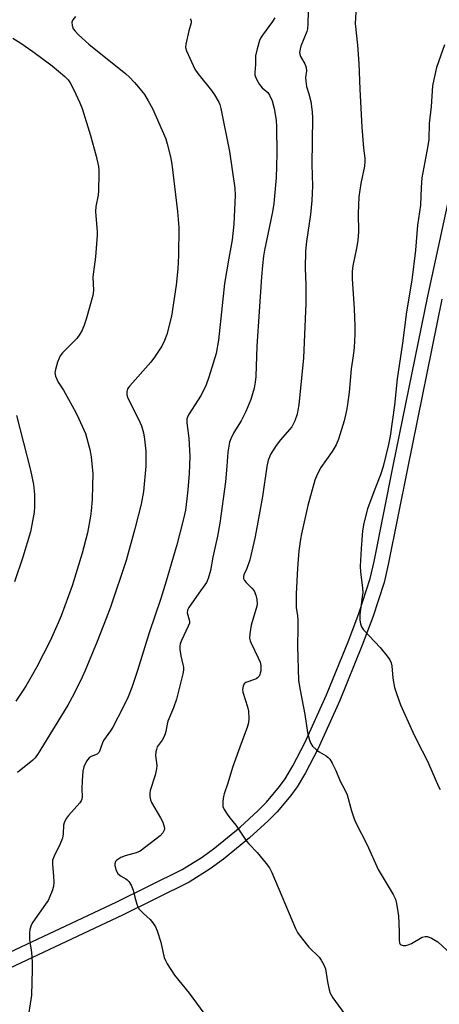
# Model space of a CAD drawing. Units: inches. Extents: x 1255772 to 1261772, y 609449 to 613450.
# Drawn here: x 1256333 to 1256470, y 611331 to 611652 of the extents above; entities that cross this region are included whole.
import ezdxf

# ---------------------------------------------------------------- set-up
doc = ezdxf.new("R2010")
doc.units = ezdxf.units.IN
doc.header["$MEASUREMENT"] = 0
doc.layers.add('TRANS-Non Street Sidewalk', color=7, linetype='Continuous')
doc.layers.add('Undefined', color=1, linetype='Continuous')

msp = doc.modelspace()

# ---------------------------------------------------------------- linework, layer by layer
at = {"layer": 'TRANS-Non Street Sidewalk'}
for points in [[(1256323.92, 611345.44), (1256364.27, 611364.33), (1256385.79, 611374.98), (1256392.31, 611379.02), (1256396.39, 611382.06), (1256404.62, 611388.8), (1256410.57, 611394.16), (1256413.24, 611396.93), (1256417.53, 611402.02), (1256419.35, 611404.54), (1256421.88, 611408.71), (1256425.74, 611416.22), (1256432.83, 611431.86), (1256440.14, 611449.74), (1256443.48, 611458.71), (1256447.06, 611469.81), (1256448.4, 611475.34), (1256454.59, 611506.56), (1256465.88, 611561.75), (1256473.14, 611595.3)], [(1256470.46, 611560.78), (1256459.18, 611505.64), (1256452.97, 611474.33), (1256451.56, 611468.54), (1256447.89, 611457.18), (1256444.49, 611448.04), (1256437.12, 611430.01), (1256429.95, 611414.18), (1256425.97, 611406.43), (1256423.25, 611401.96), (1256421.22, 611399.14), (1256416.71, 611393.79), (1256413.82, 611390.8), (1256407.67, 611385.26), (1256399.27, 611378.37), (1256394.94, 611375.15), (1256388.06, 611370.89), (1256366.3, 611360.12), (1256325.78, 611341.14)]]:
    msp.add_lwpolyline(points, dxfattribs=at)
at = {"layer": 'Undefined'}
for points, elevation in [([(1256426.84, 611654.68), (1256426.73, 611650.36), (1256426.57, 611648.9), (1256426.36, 611648.06), (1256424.48, 611643.25), (1256424.19, 611642.21), (1256424.06, 611641.16), (1256424.11, 611640.63), (1256424.35, 611639.85), (1256425.75, 611637.48), (1256425.98, 611636.99), (1256426.17, 611636.26), (1256426.25, 611635.25), (1256425.97, 611632.99), (1256426.03, 611631.85), (1256426.34, 611630.15), (1256427.06, 611627.73), (1256427.66, 611625.25), (1256428.11, 611621.84), (1256428.21, 611619.81), (1256428, 611604.7), (1256428.28, 611597.78), (1256427.99, 611593.01), (1256427.59, 611588.44), (1256426.29, 611579.57), (1256426.02, 611576.49), (1256425.88, 611570.88), (1256426.04, 611565.43), (1256426.09, 611559.35), (1256425.36, 611541.73), (1256423.74, 611526.33), (1256423.51, 611524.65), (1256423.22, 611523.36), (1256422.52, 611521.19), (1256421.47, 611519.22), (1256420.8, 611518.32), (1256417.78, 611514.97), (1256416.41, 611513.1), (1256414.68, 611510.43), (1256413.85, 611508.33), (1256413.38, 611506.34), (1256411.93, 611496.48), (1256410.24, 611486.93), (1256409.42, 611482.9), (1256407.83, 611475.87), (1256406.88, 611473.05), (1256405.89, 611470.99), (1256405.73, 611470.5), (1256405.76, 611469.8), (1256406.09, 611469.12), (1256406.64, 611468.49), (1256408.52, 611466.64), (1256409.2, 611465.73), (1256409.77, 611464.37), (1256410.12, 611462.97), (1256410.25, 611461.59), (1256410.15, 611460.75), (1256408.3, 611454.64), (1256407.81, 611451.77), (1256407.73, 611450.34), (1256407.89, 611449.52), (1256408.21, 611448.7), (1256410.56, 611443.9), (1256411.15, 611442.55), (1256411.39, 611441.44), (1256411.36, 611439.74), (1256411.22, 611438.91), (1256411.06, 611438.47), (1256410.81, 611438.03), (1256410.27, 611437.42), (1256409.84, 611437.09), (1256409.32, 611436.84), (1256406.52, 611435.93), (1256405.93, 611435.44), (1256405.62, 611434.73), (1256405.46, 611433.66), (1256405.58, 611432.81), (1256407.04, 611428.01), (1256407.37, 611426.58), (1256407.54, 611424.22), (1256407.43, 611422.79), (1256407, 611421.2), (1256405.73, 611418.09), (1256404.17, 611413.61), (1256402.15, 611408.2), (1256400.7, 611403.16), (1256399.48, 611399.62), (1256399.26, 611398.76), (1256399.04, 611397.29), (1256398.98, 611396.41), (1256399.05, 611395.56), (1256399.48, 611394.53), (1256400.41, 611393.04), (1256401.26, 611391.85), (1256403.29, 611389.45), (1256406.68, 611384.23), (1256407.46, 611383.35), (1256410.16, 611380.57), (1256413.19, 611376.96), (1256414.23, 611375.55), (1256415, 611373.97), (1256422.75, 611355.78), (1256423.36, 611354.5), (1256424.51, 611352.86), (1256427, 611349.7), (1256430.37, 611346.39), (1256431.04, 611345.45), (1256431.94, 611343.95), (1256432.49, 611342.64), (1256433.09, 611338.34), (1256433.7, 611335.79), (1256434.05, 611334.69), (1256434.44, 611333.92), (1256434.92, 611333.18), (1256439.58, 611326.72)], 816), ([(1256350.95, 611652.96), (1256350.1, 611651.78), (1256349.84, 611651.03), (1256349.92, 611649.97), (1256350.27, 611648.94), (1256350.86, 611648.1), (1256352.01, 611646.91), (1256355.28, 611643.9), (1256367.39, 611634.23), (1256368.47, 611633.26), (1256370.25, 611631.42), (1256371.55, 611629.92), (1256373.44, 611627.44), (1256374.68, 611625.47), (1256376.14, 611622.92), (1256380.41, 611613.1), (1256380.92, 611611.41), (1256381.97, 611607.14), (1256382.35, 611604.81), (1256384.26, 611589.42), (1256384.63, 611584.2), (1256384.54, 611575.03), (1256384.3, 611570.65), (1256383.77, 611565.39), (1256382.26, 611555.23), (1256380.73, 611549.28), (1256379.97, 611547.36), (1256379.09, 611545.48), (1256376.76, 611541.86), (1256375.52, 611540.28), (1256368.65, 611532.58), (1256367.97, 611531.64), (1256367.67, 611530.67), (1256367.68, 611529.69), (1256368.04, 611528.59), (1256371.55, 611521.66), (1256372.5, 611519.54), (1256373.14, 611517.25), (1256373.53, 611515.24), (1256373.89, 611511.3), (1256373.92, 611506.43), (1256373.16, 611498.14), (1256372.44, 611493.99), (1256370.35, 611486.03), (1256367.45, 611475.63), (1256362.35, 611460.44), (1256361.03, 611456.82), (1256358.03, 611449.3), (1256354.14, 611439.78), (1256353.18, 611437.61), (1256350.56, 611432.29), (1256348.53, 611428.53), (1256344.31, 611421.8), (1256338.82, 611412.76), (1256337.8, 611411.32), (1256337.12, 611410.61), (1256332.04, 611406.6)], 822), ([(1256388.32, 611652.16), (1256388.61, 611651.8), (1256388.74, 611651.45), (1256388.73, 611650.83), (1256387.9, 611648.25), (1256386.92, 611643.91), (1256386.86, 611642.78), (1256387.17, 611641.72), (1256389.9, 611635.79), (1256390.9, 611634.38), (1256395.32, 611628.77), (1256396.31, 611627.41), (1256397.71, 611625.02), (1256398.01, 611624.27), (1256398.39, 611622.96), (1256401.16, 611608.92), (1256402.96, 611597.02), (1256403.06, 611594.55), (1256402.64, 611585.29), (1256402.08, 611580.13), (1256400.94, 611574.2), (1256399.55, 611565.92), (1256397.56, 611547.42), (1256396.81, 611543.14), (1256394.5, 611535.42), (1256393.55, 611532.94), (1256391.91, 611529.52), (1256387.87, 611523.14), (1256387.48, 611522.41), (1256387.26, 611521.77), (1256387.25, 611520.49), (1256387.94, 611515.48), (1256388.24, 611509.52), (1256388.06, 611504.03), (1256387.65, 611498.7), (1256387.31, 611495.79), (1256386.81, 611492.04), (1256386.22, 611489.25), (1256383.97, 611480.8), (1256380.58, 611468.93), (1256378.83, 611463.27), (1256375.03, 611452.15), (1256371.23, 611439.81), (1256369.36, 611434.24), (1256368.14, 611431.23), (1256366.56, 611427.91), (1256363.19, 611421.38), (1256362.43, 611420.17), (1256360.13, 611416.99), (1256359.78, 611416.24), (1256358.68, 611413.25), (1256358.41, 611412.88), (1256358.03, 611412.59), (1256356.09, 611411.75), (1256355.48, 611411.34), (1256354.62, 611410.23), (1256353.7, 611408.43), (1256353.41, 611407.03), (1256353.19, 611403.86), (1256353.08, 611401.26), (1256353.21, 611398.69), (1256353.07, 611397.89), (1256352.84, 611397.41), (1256352.37, 611396.73), (1256348.74, 611392.59), (1256348.04, 611391.69), (1256347.6, 611390.96), (1256347.29, 611390.19), (1256347.09, 611389.39), (1256346.97, 611386.59), (1256346.7, 611385.18), (1256346.02, 611383.38), (1256344.06, 611379.33), (1256343.54, 611378), (1256343.45, 611377.46), (1256343.44, 611376.6), (1256343.8, 611372.84), (1256343.87, 611370.84), (1256343.76, 611369.43), (1256343.4, 611368.04), (1256342.66, 611366.19), (1256342.05, 611364.92), (1256341.24, 611363.67), (1256337.1, 611357.84), (1256336.55, 611356.81), (1256336.08, 611355.43), (1256335.94, 611354.31), (1256335.97, 611352.31), (1256336.09, 611351.19), (1256336.51, 611348.77), (1256336.72, 611346.75), (1256336.9, 611344.45), (1256336.9, 611342.38), (1256336.61, 611334.04), (1256335.26, 611324.9)], 820), ([(1256415.95, 611652.42), (1256415.19, 611651.25), (1256411.91, 611646.87), (1256411.29, 611645.88), (1256410.94, 611645.11), (1256410.18, 611642.36), (1256409.7, 611640.13), (1256409.65, 611637.25), (1256409.41, 611634.61), (1256409.48, 611633.81), (1256409.64, 611633.28), (1256410.14, 611632.27), (1256411.02, 611630.78), (1256411.89, 611629.7), (1256413.67, 611628.16), (1256414.28, 611627.27), (1256415.06, 611625.45), (1256415.77, 611622.95), (1256416.41, 611619.11), (1256416.56, 611616.98), (1256416.58, 611608.13), (1256416.36, 611600.37), (1256415.59, 611592.01), (1256415.25, 611589.27), (1256412.61, 611576.82), (1256412.28, 611574.86), (1256411.91, 611571.79), (1256411.6, 611568.13), (1256410.12, 611545.49), (1256409.73, 611535.62), (1256409.53, 611533.74), (1256409.23, 611531.84), (1256408.14, 611528.17), (1256406.53, 611524.2), (1256404.98, 611521.19), (1256402.65, 611517.41), (1256401.62, 611515.3), (1256401.22, 611514.2), (1256400.69, 611510.99), (1256400.37, 611506.41), (1256399.87, 611501.24), (1256398.04, 611487.82), (1256397.28, 611483.62), (1256395.78, 611476.8), (1256394.98, 611472.43), (1256394.22, 611469.85), (1256393.65, 611468.49), (1256391.14, 611465.05), (1256387.92, 611460.34), (1256387.48, 611459.43), (1256387.43, 611458.58), (1256388.06, 611456.31), (1256388.14, 611455.8), (1256388.11, 611455.29), (1256387.75, 611454.25), (1256385.52, 611449.59), (1256385.15, 611448.53), (1256385.04, 611447.83), (1256385.05, 611446.67), (1256385.28, 611444.63), (1256386.03, 611441.78), (1256386.16, 611440.95), (1256386.15, 611439.95), (1256385.93, 611438.72), (1256383.88, 611430.5), (1256382.93, 611427.71), (1256381.1, 611423.34), (1256380.84, 611422.34), (1256380.41, 611420), (1256380.17, 611419.16), (1256379.73, 611418.13), (1256379.2, 611417.14), (1256377.66, 611414.9), (1256377.34, 611414.11), (1256377.13, 611413.29), (1256377.09, 611412.17), (1256377.46, 611408.92), (1256377.43, 611407.76), (1256376.92, 611405.75), (1256375.3, 611400.74), (1256375.19, 611399.91), (1256375.23, 611398.78), (1256375.44, 611397.67), (1256375.77, 611396.87), (1256378.75, 611391.77), (1256379.43, 611390.46), (1256379.91, 611388.88), (1256379.96, 611388.35), (1256379.9, 611387.85), (1256379.45, 611386.93), (1256378.58, 611386), (1256372.11, 611381.01), (1256370.81, 611380.41), (1256367.13, 611379.46), (1256365.78, 611378.87), (1256364.76, 611378.29), (1256364.33, 611377.95), (1256364.02, 611377.55), (1256363.8, 611376.85), (1256363.81, 611376.3), (1256364.23, 611374.64), (1256364.74, 611373.65), (1256365.61, 611372.91), (1256367.39, 611371.97), (1256367.85, 611371.65), (1256368.39, 611371.05), (1256369.14, 611369.86), (1256369.82, 611368.3), (1256370.36, 611365.98), (1256371.03, 611363.68), (1256371.34, 611362.85), (1256371.75, 611362.09), (1256373.13, 611360.6), (1256375.35, 611358.68), (1256376.25, 611357.56), (1256377.02, 611356.35), (1256377.58, 611355), (1256378.77, 611351.36), (1256379.55, 611347.71), (1256379.91, 611346.35), (1256380.29, 611345.3), (1256380.84, 611344.28), (1256383.22, 611340.61), (1256388.08, 611334.66), (1256392.8, 611328.21)], 818), ([(1256442.42, 611654.31), (1256442.2, 611650.6), (1256442.96, 611643.6), (1256443.34, 611637.64), (1256443.69, 611629.22), (1256444.37, 611616.82), (1256444.85, 611610), (1256445.28, 611606.77), (1256445.34, 611605.71), (1256445.18, 611604.14), (1256444.04, 611598.47), (1256443.38, 611594.15), (1256443.17, 611588.71), (1256443.25, 611582.79), (1256443, 611579.93), (1256442.63, 611577.38), (1256441.4, 611571.72), (1256441.17, 611569.8), (1256441.17, 611567.47), (1256441.88, 611557.65), (1256442.08, 611552.1), (1256442.08, 611549.46), (1256441.87, 611545.03), (1256441.54, 611542.38), (1256440.85, 611538.14), (1256440.16, 611530.52), (1256439.64, 611526.51), (1256439.31, 611524.53), (1256438.53, 611521.21), (1256436.69, 611515.24), (1256435.96, 611513.34), (1256434.71, 611511.16), (1256430.96, 611506.01), (1256429.79, 611503.69), (1256429, 611501.83), (1256426.77, 611493.59), (1256424.63, 611484.37), (1256424.3, 611482.61), (1256423.78, 611478.77), (1256423.35, 611473.17), (1256422.88, 611464.77), (1256422.95, 611460.34), (1256423.36, 611457.62), (1256423.45, 611456.17), (1256423.47, 611453.54), (1256423.34, 611447.86), (1256423.71, 611436.53), (1256424.22, 611433.37), (1256425.74, 611425.49), (1256426.67, 611419.63), (1256427.28, 611417.11), (1256427.67, 611416.05), (1256428.29, 611415.15), (1256429.51, 611414), (1256430.45, 611413.36), (1256432.66, 611412.03), (1256433.34, 611411.53), (1256433.9, 611410.89), (1256434.64, 611409.64), (1256435.82, 611407.25), (1256437.24, 611403.81), (1256438.68, 611401.13), (1256439.5, 611399.32), (1256440.99, 611394.07), (1256441.81, 611391.51), (1256442.25, 611390.41), (1256446.08, 611382.99), (1256449.67, 611375.02), (1256454.53, 611366.89), (1256455.31, 611365.34), (1256455.66, 611363.95), (1256456.28, 611359.92), (1256456.5, 611354.75), (1256456.5, 611351.91), (1256456.6, 611351.13), (1256456.79, 611350.7), (1256457.1, 611350.39), (1256457.81, 611350.2), (1256458.64, 611350.22), (1256459.48, 611350.39), (1256460.51, 611350.86), (1256464.01, 611352.89), (1256465.01, 611353.21), (1256465.77, 611353.2), (1256467.08, 611352.66), (1256469.09, 611351.42), (1256473.63, 611347.23)], 814), ([(1256330.61, 611645.89), (1256333.14, 611644.21), (1256337.05, 611641.47), (1256343.35, 611636.83), (1256347.48, 611633.36), (1256348.6, 611632.23), (1256349.21, 611631.33), (1256350.46, 611628.98), (1256352.43, 611624.79), (1256353.21, 611622.9), (1256355.9, 611614.12), (1256357.77, 611607.36), (1256358.46, 611603.98), (1256358.59, 611602.84), (1256358.61, 611601.68), (1256358.49, 611596.15), (1256358.33, 611594.72), (1256357.65, 611591.02), (1256357.54, 611589.39), (1256357.57, 611588), (1256358.04, 611582.82), (1256358.04, 611581.65), (1256357.46, 611574.57), (1256356.67, 611568.09), (1256356.82, 611563.68), (1256356.68, 611562), (1256354.49, 611554.24), (1256353.81, 611552.29), (1256353.13, 611550.67), (1256352.41, 611549.42), (1256351.4, 611548.04), (1256349.4, 611545.92), (1256346.79, 611543.34), (1256345.99, 611542.36), (1256345.63, 611541.64), (1256345.16, 611540.23), (1256344.5, 611537.94), (1256344.3, 611536.8), (1256344.34, 611536.25), (1256344.48, 611535.69), (1256345.32, 611533.81), (1256347.02, 611531.17), (1256348.73, 611528.24), (1256351.12, 611523.88), (1256352.12, 611521.79), (1256354.21, 611517.02), (1256355.64, 611511.82), (1256356.1, 611509.48), (1256356.61, 611503.85), (1256356.57, 611500.07), (1256356.4, 611495.51), (1256356.14, 611491.85), (1256355.93, 611490.14), (1256354.93, 611484.65), (1256353.21, 611478.09), (1256349.85, 611467.43), (1256346.29, 611457.66), (1256345.37, 611455.39), (1256342.73, 611449.53), (1256338.34, 611441), (1256336.56, 611437.72), (1256334.79, 611434.75), (1256331.57, 611429.84)], 824), ([(1256471.24, 611643.68), (1256468.71, 611636.32), (1256467.77, 611632.35), (1256467.41, 611630.35), (1256466.98, 611623.53), (1256466.28, 611618), (1256466.13, 611612.82), (1256465.81, 611610.76), (1256463.84, 611600.3), (1256463.65, 611597.22), (1256463.5, 611591.41), (1256462.46, 611584.92), (1256461.81, 611576.79), (1256460.68, 611566.99), (1256458.9, 611556.71), (1256457.64, 611546.42), (1256455.89, 611534.8), (1256455.02, 611526.28), (1256453.61, 611516.21), (1256453.06, 611513.46), (1256451.24, 611506.26), (1256450.39, 611503.62), (1256448.56, 611498.94), (1256446.22, 611492.48), (1256444.95, 611487.78), (1256444.52, 611485.31), (1256444.06, 611479.55), (1256443.82, 611473.68), (1256443.93, 611471.92), (1256444.55, 611466.65), (1256444.61, 611465.23), (1256444.47, 611463.79), (1256443.89, 611459.74), (1256443.73, 611457.97), (1256443.67, 611456.2), (1256443.86, 611455.07), (1256444.24, 611454.01), (1256444.87, 611453.06), (1256450.32, 611447.29), (1256452.61, 611444.52), (1256453.45, 611443.3), (1256453.84, 611442.33), (1256454.09, 611441.32), (1256454.49, 611437.3), (1256455, 611434.31), (1256455.63, 611432.31), (1256456.92, 611428.64), (1256460.91, 611419.73), (1256462.97, 611415.55), (1256464.95, 611411.85), (1256466.08, 611409.52), (1256469.28, 611402.04), (1256469.82, 611401.03)], 812), ([(1256331.76, 611522.87), (1256336.31, 611505.14), (1256337.27, 611500.39), (1256337.59, 611497.16), (1256337.59, 611493.1), (1256337.5, 611491.37), (1256337.12, 611489.04), (1256336.27, 611485.05), (1256333.87, 611476.78), (1256331.11, 611468.68)], 826)]:
    msp.add_lwpolyline(points, dxfattribs=dict(at, elevation=elevation))

doc.saveas('drawing.dxf')
